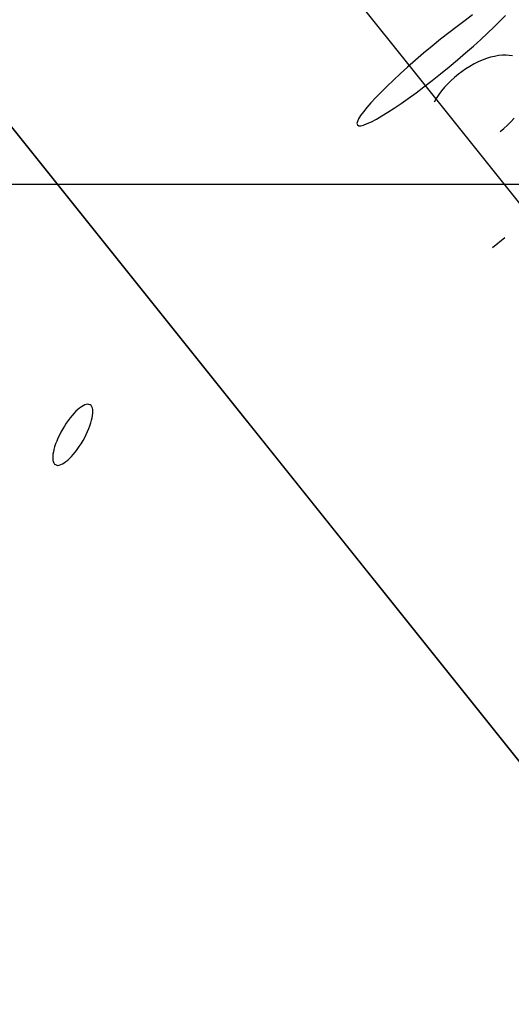
# Model space of a CAD drawing. Extents: x -36.7 to 36.7, y -37.5 to 37.5.
# Drawn here: x 8.4 to 9, y 6.5 to 7.8 of the extents above; entities that cross this region are included whole.
import ezdxf

# ---------------------------------------------------------------- set-up
doc = ezdxf.new("R2010")
doc.units = 0
doc.layers.get('0').update_dxf_attribs({"linetype": 'CONTINUOUS'})

msp = doc.modelspace()

# ---------------------------------------------------------------- linework, layer by layer
at = {"color": 0}
for points in [[(6.9478, 9.3623), (11.4189, 3.7724)], [(6.9478, 9.3623), (11.4189, 3.7724)], [(6.9478, 9.3623), (11.4189, 3.7724)], [(6.9478, 9.3623), (11.4189, 3.7724)], [(6.9478, 9.3623), (11.4189, 3.7724)], [(6.9478, 9.3623), (11.4189, 3.7724)], [(6.9478, 9.3623), (11.4189, 3.7724)], [(6.9478, 9.3623), (11.4189, 3.7724)], [(6.9478, 9.3623), (11.4189, 3.7724)], [(6.9478, 9.3623), (11.4189, 3.7724)], [(6.9478, 9.3623), (11.4189, 3.7724)], [(6.9478, 9.3623), (11.4189, 3.7724)], [(6.9478, 9.3623), (11.4189, 3.7724)], [(6.9478, 9.3623), (11.4189, 3.7724)], [(6.9478, 9.3623), (11.4189, 3.7724)], [(6.9478, 9.3623), (11.4189, 3.7724)], [(6.9478, 9.3623), (11.4189, 3.7724)], [(6.9478, 9.3623), (11.4189, 3.7724)], [(6.9478, 9.3623), (11.4189, 3.7724)], [(6.9478, 9.3623), (11.4189, 3.7724)], [(6.9478, 9.3623), (11.4189, 3.7724)], [(9.3611, 6.3451), (6.9842, 9.3168)], [(9.3611, 6.3451), (6.9842, 9.3168)], [(9.3611, 6.3451), (6.9842, 9.3168)], [(9.3611, 6.3451), (6.9842, 9.3168)], [(9.3611, 6.3451), (6.9842, 9.3168)], [(9.3611, 6.3451), (6.9842, 9.3168)], [(9.3611, 6.3451), (6.9842, 9.3168)], [(9.3611, 6.3451), (6.9842, 9.3168)], [(9.3611, 6.3451), (6.9842, 9.3168)], [(9.3611, 6.3451), (6.9842, 9.3168)], [(9.3611, 6.3451), (6.9842, 9.3168)], [(9.3611, 6.3451), (6.9842, 9.3168)], [(9.3611, 6.3451), (6.9842, 9.3168)], [(9.3611, 6.3451), (6.9842, 9.3168)], [(9.3611, 6.3451), (6.9842, 9.3168)], [(9.3611, 6.3451), (6.9842, 9.3168)], [(9.3611, 6.3451), (6.9842, 9.3168)], [(9.3611, 6.3451), (6.9842, 9.3168)], [(9.3611, 6.3451), (6.9842, 9.3168)], [(9.3611, 6.3451), (6.9842, 9.3168)], [(9.3611, 6.3451), (6.9842, 9.3168)], [(8.3837, 8.2935), (9.0916, 7.4085)], [(8.3837, 8.2935), (9.0916, 7.4085)], [(8.3837, 8.2935), (9.0916, 7.4085)], [(8.3837, 8.2935), (9.0916, 7.4085)], [(8.3837, 8.2935), (9.0916, 7.4085)], [(8.3837, 8.2935), (9.0916, 7.4085)], [(8.3837, 8.2935), (9.0916, 7.4085)], [(8.3837, 8.2935), (9.0916, 7.4085)], [(8.3837, 8.2935), (9.0916, 7.4085)], [(8.3837, 8.2935), (9.0916, 7.4085)], [(8.3837, 8.2935), (9.0916, 7.4085)], [(8.3837, 8.2935), (9.0916, 7.4085)], [(8.3837, 8.2935), (9.0916, 7.4085)], [(8.3837, 8.2935), (9.0916, 7.4085)], [(8.3837, 8.2935), (9.0916, 7.4085)], [(8.3837, 8.2935), (9.0916, 7.4085)], [(8.3837, 8.2935), (9.0916, 7.4085)], [(8.3837, 8.2935), (9.0916, 7.4085)], [(8.3837, 8.2935), (9.0916, 7.4085)], [(8.3837, 8.2935), (9.0916, 7.4085)], [(8.3837, 8.2935), (9.0916, 7.4085)], [(8.9399, 7.7672), (8.9301, 7.76), (8.9198, 7.7522), (8.9092, 7.7441), (8.8982, 7.7355), (8.8873, 7.7266), (8.8873, 7.7266), (8.8761, 7.7173), (8.8656, 7.7083), (8.8554, 7.6994), (8.846, 7.6908), (8.837, 7.6823), (8.8286, 7.6744), (8.8209, 7.6667), (8.814, 7.6596), (8.8077, 7.6527), (8.8024, 7.6466), (8.7978, 7.641), (8.7943, 7.6362), (8.7916, 7.6319), (8.7901, 7.6285), (8.7895, 7.6258), (8.7903, 7.6241)], [(8.7903, 7.6241), (8.7903, 7.6241), (8.7918, 7.623), (8.7946, 7.6231), (8.7982, 7.6239), (8.8029, 7.6258), (8.8083, 7.6283), (8.8147, 7.6317), (8.8218, 7.6358), (8.8296, 7.6406), (8.8379, 7.646), (8.8469, 7.652), (8.8562, 7.6586), (8.8663, 7.6659), (8.8765, 7.6735), (8.8872, 7.6818), (8.8982, 7.6904), (8.9094, 7.6996), (8.9094, 7.6996), (8.9203, 7.7086), (8.9308, 7.7177), (8.9409, 7.7265), (8.9505, 7.7352), (8.9594, 7.7434), (8.9678, 7.7515), (8.9754, 7.7591), (8.9825, 7.7664)], [(8.9919, 7.7138), (8.9876, 7.7144), (8.9833, 7.7148), (8.9786, 7.7147), (8.9737, 7.7142), (8.9686, 7.7133), (8.9634, 7.7122), (8.9634, 7.7122), (8.9579, 7.7104), (8.9525, 7.7084), (8.9471, 7.706), (8.9418, 7.7034), (8.9364, 7.7003), (8.9313, 7.6971), (8.9262, 7.6936), (8.9214, 7.69), (8.9165, 7.6859), (8.912, 7.6818), (8.9076, 7.6774), (8.9035, 7.6731), (8.8995, 7.6683), (8.896, 7.6636), (8.8926, 7.6586), (8.8898, 7.6538)], [(8.9757, 7.6155), (8.9757, 7.6155), (8.9805, 7.6196), (8.9852, 7.6238), (8.9895, 7.6282), (8.9938, 7.6328)], [(28.2148, 7.5467), (-36.5926, 7.5467)], [(28.2148, 7.5467), (-36.5926, 7.5467)], [(28.2148, 7.5467), (-36.5926, 7.5467)], [(28.2148, 7.5467), (-36.5926, 7.5467)], [(28.2148, 7.5467), (-36.5926, 7.5467)], [(28.2148, 7.5467), (-36.5926, 7.5467)], [(28.2148, 7.5467), (-36.5926, 7.5467)], [(28.2148, 7.5467), (-36.5926, 7.5467)], [(28.2148, 7.5467), (-36.5926, 7.5467)], [(28.2148, 7.5467), (-36.5926, 7.5467)], [(28.2148, 7.5467), (-36.5926, 7.5467)], [(28.2148, 7.5467), (-36.5926, 7.5467)], [(28.2148, 7.5467), (-36.5926, 7.5467)], [(28.2148, 7.5467), (-36.5926, 7.5467)], [(28.2148, 7.5467), (-36.5926, 7.5467)], [(28.2148, 7.5467), (-36.5926, 7.5467)], [(28.2148, 7.5467), (-36.5926, 7.5467)], [(28.2148, 7.5467), (-36.5926, 7.5467)], [(28.2148, 7.5467), (-36.5926, 7.5467)], [(28.2148, 7.5467), (-36.5926, 7.5467)], [(28.2148, 7.5467), (-36.5926, 7.5467)], [(8.9817, 7.4772), (8.9657, 7.464)], [(8.9817, 7.4772), (8.9657, 7.464)], [(8.9817, 7.4772), (8.9657, 7.464)], [(8.9817, 7.4772), (8.9657, 7.464)], [(8.9817, 7.4772), (8.9657, 7.464)], [(8.9817, 7.4772), (8.9657, 7.464)], [(8.9817, 7.4772), (8.9657, 7.464)], [(8.9817, 7.4772), (8.9657, 7.464)], [(8.9817, 7.4772), (8.9657, 7.464)], [(8.9817, 7.4772), (8.9657, 7.464)], [(8.9817, 7.4772), (8.9657, 7.464)], [(8.9817, 7.4772), (8.9657, 7.464)], [(8.9817, 7.4772), (8.9657, 7.464)], [(8.9817, 7.4772), (8.9657, 7.464)], [(8.9817, 7.4772), (8.9657, 7.464)], [(8.9817, 7.4772), (8.9657, 7.464)], [(8.9817, 7.4772), (8.9657, 7.464)], [(8.9817, 7.4772), (8.9657, 7.464)], [(8.9817, 7.4772), (8.9657, 7.464)], [(8.9817, 7.4772), (8.9657, 7.464)], [(8.9817, 7.4772), (8.9657, 7.464)], [(8.9817, 7.4772), (8.9817, 7.4772)], [(8.9657, 7.464), (8.9657, 7.464)], [(8.3975, 7.182), (8.3975, 7.182), (8.3989, 7.1812), (8.4005, 7.1811), (8.4022, 7.1813), (8.4043, 7.182), (8.4063, 7.1829), (8.4085, 7.1843), (8.4109, 7.1859), (8.4133, 7.1879), (8.4157, 7.1901), (8.4181, 7.1926), (8.4205, 7.1954), (8.4232, 7.1986), (8.4256, 7.2018), (8.4282, 7.2055), (8.4306, 7.2093), (8.4332, 7.2133), (8.4332, 7.2133), (8.4353, 7.2172), (8.4373, 7.2212), (8.4391, 7.2251), (8.4408, 7.229), (8.4421, 7.2326), (8.4433, 7.2363), (8.4443, 7.2397), (8.4452, 7.2431), (8.4456, 7.246), (8.4459, 7.2489), (8.4459, 7.2514), (8.4458, 7.2538), (8.4453, 7.2557), (8.4446, 7.2574), (8.4436, 7.2588), (8.4425, 7.2599), (8.4425, 7.2599), (8.4408, 7.2604), (8.4392, 7.2605), (8.4373, 7.2602), (8.4355, 7.2597), (8.4332, 7.2586), (8.4311, 7.2573), (8.4287, 7.2557), (8.4265, 7.2538), (8.4238, 7.2514), (8.4214, 7.2489), (8.4188, 7.246), (8.4164, 7.243), (8.4138, 7.2396), (8.4114, 7.2361), (8.409, 7.2323), (8.4067, 7.2286), (8.4067, 7.2286), (8.4044, 7.2244), (8.4024, 7.2205), (8.4005, 7.2165), (8.3989, 7.2127), (8.3974, 7.2089), (8.3962, 7.2053), (8.3952, 7.2019), (8.3946, 7.1987), (8.394, 7.1956), (8.3938, 7.1927), (8.3937, 7.1901), (8.394, 7.1879), (8.3944, 7.1858), (8.3951, 7.1842), (8.3961, 7.1828), (8.3975, 7.182)]]:
    msp.add_lwpolyline(points, dxfattribs=at)

doc.saveas('drawing.dxf')
